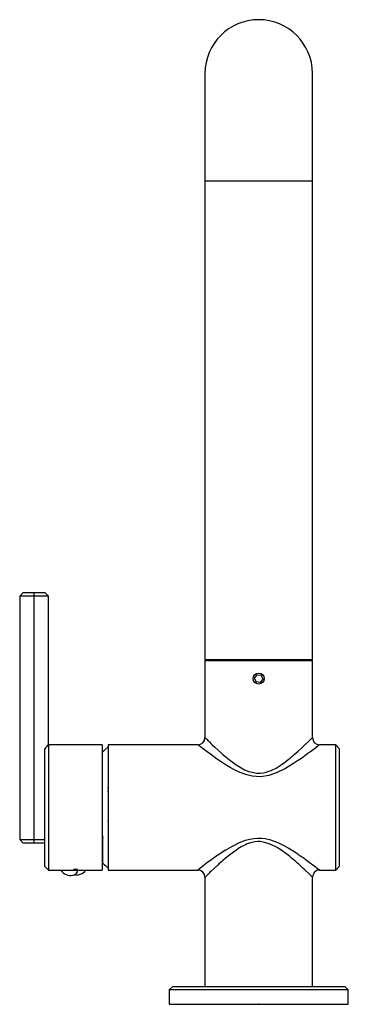
# Paper-space layout '_Back' of a CAD drawing. Units: millimetres. Extents: x -67 to 25, y 0 to 275.
import ezdxf

# ---------------------------------------------------------------- set-up
doc = ezdxf.new("R2010")
doc.units = ezdxf.units.MM
doc.header["$PDSIZE"] = -1

psp = doc.layouts.new('_Back')

# ---------------------------------------------------------------- linework, layer by layer
at = {"color": 7, "linetype": 'Continuous', "lineweight": 25}
for p, q in [((-15, 260.05), (-15, 96.3)), ((15, 96.3), (15, 260.05)), ((-15, 230.05), (15, 230.05)), ((-65.7, 115), (-66.7, 114)), ((-66.7, 114), (-66.7, 46)), ((-58.7, 114), (-66.7, 114)), ((-65.7, 115), (-59.7, 115)), ((-62.7, 45), (-62.7, 115)), ((-58.7, 114), (-59.7, 115)), ((-58.7, 72.5), (-58.7, 114)), ((-15, 96.3), (15, 96.3)), ((-11, 96.3), (-11, 96)), ((11, 96), (11, 96.3)), ((-15, 96), (-15, 74.45)), ((-15, 96), (15, 96)), ((15, 74.48), (15, 96)), ((-1.14, 91.15), (-0.44, 92.07)), ((-0.7, 90.08), (-1.14, 91.15)), ((-0.44, 92.07), (0.7, 91.92)), ((1.14, 90.85), (0.44, 89.93)), ((0.7, 91.92), (1.14, 90.85)), ((0.44, 89.93), (-0.7, 90.08)), ((-58.7, 72.5), (-58.7, 37.5)), ((-43.7, 72.5), (-58.7, 72.5)), ((-43.7, 72.5), (-43.7, 37.5)), ((-16.98, 72.5), (-42, 72.5)), ((-42, 72.5), (-42, 37.5)), ((21.5, 72.5), (16.95, 72.5)), ((22.5, 71.5), (21.5, 72.5)), ((21.5, 37.5), (21.5, 72.5)), ((-59.7, 38.5), (-59.7, 71.36)), ((22.5, 71.5), (22.5, 38.5)), ((-59.7, 67.32), (-59.63, 67.49)), ((-59.63, 65.71), (-59.7, 65.88)), ((-42.17, 59.61), (-42, 59.47)), ((-42.07, 60.35), (-42.12, 60.47)), ((-41.93, 59.87), (-41.99, 60.02)), ((-42.19, 51.09), (-42, 51.25)), ((-43.7, 47.21), (-43.5, 46.57)), ((-66.7, 46), (-65.7, 45)), ((-66.7, 46), (-59.7, 46)), ((-59.7, 45), (-65.7, 45)), ((-43.5, 39.46), (-43.5, 46.57)), ((-58.7, 37.5), (-59.7, 38.5)), ((-58.7, 37.5), (-43.7, 37.5)), ((-54.41, 37.5), (-54.41, 37.52)), ((-54.26, 37.5), (-54.26, 37.54)), ((-50.93, 37.5), (-50.93, 37.7)), ((-50.85, 37.5), (-50.85, 37.67)), ((-50.57, 37.5), (-50.57, 37.67)), ((-42, 37.5), (-16.99, 37.5)), ((16.99, 37.5), (21.5, 37.5)), ((21.5, 37.5), (22.5, 38.5)), ((-15, 35.51), (-15, 5)), ((15, 5), (15, 35.59)), ((-24, 5), (-25, 4)), ((-25, 4), (-25, 0)), ((25, 4), (-25, 4)), ((-24, 5), (24, 5)), ((25, 4), (24, 5)), ((25, 0), (25, 4)), ((-25, 0), (25, 0))]:
    psp.add_line(p, q, dxfattribs=at)
at = {"color": 7, "linetype": 'Continuous'}
psp.add_line((0, 0), (4.03, 0), dxfattribs=at)
at = {"color": 7, "linetype": 'Continuous', "lineweight": 25, "flags": 128}
for points in [[(-14.95, 74.45), (-14.96, 74.46), (-14.83, 74.33), (-14.61, 74.12), (-14.43, 73.94), (-14.22, 73.73), (-13.96, 73.48), (-13.67, 73.19), (-13.33, 72.87), (-12.95, 72.51), (-12.26, 71.86), (-11.42, 71.08), (-10.4, 70.17), (-10.16, 69.96), (-9.88, 69.72), (-9.57, 69.45), (-8.63, 68.67), (-7.43, 67.73), (-6.58, 67.11), (-5.22, 66.23), (-3.93, 65.54), (-2.74, 65.04), (-0.56, 64.58), (0.43, 64.57), (1.35, 64.68), (2.11, 64.85), (2.87, 65.09), (3.52, 65.35), (3.8, 65.48), (4.08, 65.61), (4.83, 66.01), (5.71, 66.53), (6.58, 67.11), (7.5, 67.78), (8.22, 68.34), (8.53, 68.59), (8.79, 68.8), (9.27, 69.2), (9.3, 69.23), (9.31, 69.23), (9.31, 69.23), (9.31, 69.23), (9.31, 69.23), (9.91, 69.75), (10.44, 70.21), (10.98, 70.69), (12, 71.62), (12.82, 72.39)], [(12.82, 72.39), (14.06, 73.58), (14.77, 74.28), (14.99, 74.48)], [(-42, 71.95), (-43, 71.03), (-43.7, 70.34)], [(14.53, 70.61), (13.74, 70.02), (12.87, 69.38), (11.9, 68.69), (10.85, 67.97), (9.72, 67.23), (7.44, 65.86), (5.15, 64.74), (2.78, 63.93), (0.5, 63.59), (-1.79, 63.72), (-2.57, 63.88), (-3.35, 64.08), (-4.14, 64.34), (-4.88, 64.63), (-5.63, 64.95), (-6.39, 65.32), (-7.16, 65.72), (-7.94, 66.15), (-9.09, 66.83), (-10.17, 67.52), (-11.21, 68.21), (-12.19, 68.89), (-13.11, 69.56), (-14.42, 70.52), (-15.45, 71.3), (-15.87, 71.62), (-16.22, 71.9), (-16.51, 72.12), (-16.73, 72.29), (-16.99, 72.5), (-16.98, 72.49)], [(16.95, 72.47), (16.98, 72.49), (16.87, 72.4), (16.63, 72.21), (15.82, 71.58), (14.53, 70.61)], [(-9.29, 43.04), (-7.29, 44.22), (-5.33, 45.19), (-3.67, 45.82), (-2.6, 46.12), (-1.34, 46.34), (-0.3, 46.42), (0.74, 46.4), (1.78, 46.28), (3.01, 46.01), (4.27, 45.61), (5.54, 45.09), (6.84, 44.46), (8.22, 43.69), (9.57, 42.87), (10.88, 42.01), (11.19, 41.8), (11.49, 41.59), (11.79, 41.39), (12.08, 41.18), (12.37, 40.98), (12.65, 40.78), (12.93, 40.58), (14.11, 39.71), (15.08, 38.98), (15.5, 38.67), (15.86, 38.39), (16.17, 38.15), (16.43, 37.94), (16.84, 37.62), (16.99, 37.5), (16.99, 37.5)], [(14.92, 35.59), (14.89, 35.62), (14.8, 35.71), (14.68, 35.82), (14.53, 35.96), (14.36, 36.13), (14.17, 36.32), (12.99, 37.46), (12.68, 37.75), (12.34, 38.07), (11.98, 38.4), (11.59, 38.76), (11.17, 39.14), (10.93, 39.36), (10.65, 39.61), (10.33, 39.89), (9.97, 40.21), (9.55, 40.56), (9.1, 40.95), (8.58, 41.37), (7.84, 41.95), (7.21, 42.43), (6.68, 42.82), (6.27, 43.1), (5.91, 43.34), (5.55, 43.57), (5.19, 43.79), (4.82, 44), (2.96, 44.87), (1.22, 45.34), (0.41, 45.44), (0.02, 45.45), (-0.24, 45.44), (-1.12, 45.35), (-2.28, 45.1), (-3.18, 44.79), (-3.66, 44.59), (-4.14, 44.36), (-4.87, 43.98), (-5.35, 43.7), (-5.8, 43.41), (-6.15, 43.18), (-7.05, 42.54), (-8.19, 41.68)], [(-8.19, 41.68), (-8.86, 41.14), (-9.45, 40.66), (-9.96, 40.22), (-10.41, 39.83), (-10.78, 39.49), (-11.1, 39.2), (-11.36, 38.97), (-12.44, 37.97), (-13.31, 37.15), (-13.6, 36.87), (-13.87, 36.62), (-14.1, 36.39), (-14.3, 36.19), (-14.48, 36.02), (-14.95, 35.55), (-15, 35.5), (-14.99, 35.51)], [(-51.8, 36.05), (-50.4, 36.19), (-49.29, 36.55), (-48.86, 36.81), (-48.55, 37.11), (-48.36, 37.5)], [(-50.57, 37.65), (-50.7, 37.67), (-51.7, 37.69)]]:
    psp.add_lwpolyline(points, dxfattribs=at)
at = {"color": 7, "linetype": 'Continuous', "lineweight": 25}
psp.add_circle((0, 91), 1.55, dxfattribs=at)
for centre, radius, start, end in [((0, 260.05), 15, 0, 180), ((-17, 74.5), 2, 270.0692, 359.9683), ((17, 74.5), 2, 180.0313, 269.931), ((-44.5, 59.02), 19.58, 136.6945, 140.9158), ((-41.7, 60.75), 0.5, 213.6314, 233.1301), ((40.31, -34.02), 91.65, 122.7604, 128.6947), ((-20.99, 61.92), 31.8, 224.9352, 228.644), ((-52.37, 39.5), 3.5, 214.9442, 279.3884), ((-51.97, 37.53), 1.48, 276.4395, 358.9723), ((-17.01, 35.49), 2.01, 0.3093, 89.6879), ((17, 35.5), 2, 90.0211, 179.9799)]:
    psp.add_arc(centre, radius, start, end, dxfattribs=at)
at = {"color": 7, "linetype": 'Continuous'}
psp.add_point((0, 0), dxfattribs=at)

doc.saveas('drawing.dxf')
